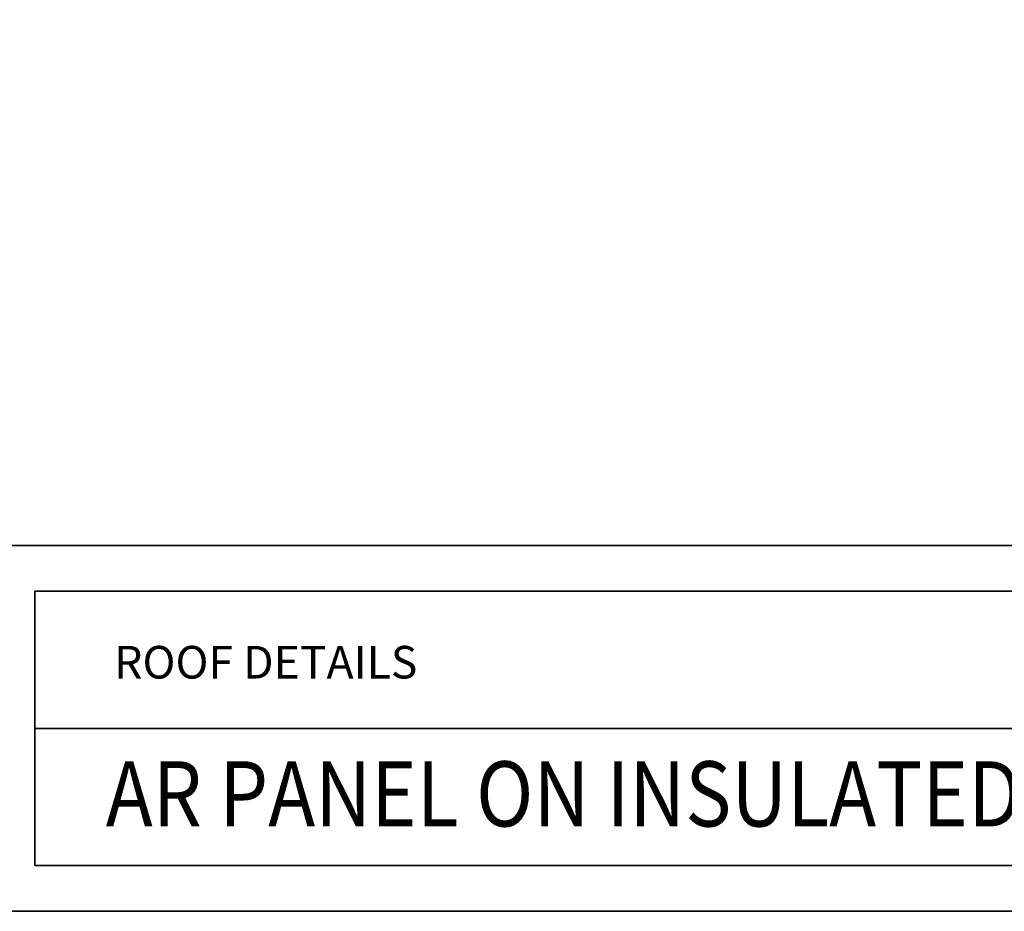
# Model space of a CAD drawing. Units: inches. Extents: x 1.72 to 9.28, y -0.65 to 9.15.
# Drawn here: x 3.21 to 5.91, y -0.65 to 1.8 of the extents above; entities that cross this region are included whole.
import ezdxf

# ---------------------------------------------------------------- set-up
doc = ezdxf.new("R2010")
doc.units = ezdxf.units.IN
doc.header["$MEASUREMENT"] = 0
doc.layers.add(' Titles & Border', color=7, linetype='Continuous')

# ---------------------------------------------------------------- blocks, each defined once
blk = doc.blocks.new('block 2')
at = {"layer": ' Titles & Border', "color": 7, "lineweight": 35, "true_color": 0xffffff}
blk.add_lwpolyline([(1.7172, 9.1454), (1.7172, -0.6454), (9.2828, -0.6454), (9.2828, 9.1454), (1.7172, 9.1454)], dxfattribs=at)
blk = doc.blocks.new('block 13')
at = {"layer": ' Titles & Border', "color": 7, "lineweight": 35, "true_color": 0xffffff}
blk.add_lwpolyline([(9.2828, 0.359), (1.7172, 0.359)], dxfattribs=at)
blk = doc.blocks.new('block 14')
at = {"layer": ' Titles & Border', "color": 7, "lineweight": 35, "true_color": 0xffffff}
blk.add_lwpolyline([(3.2486, 0.2335), (3.2486, -0.5199)], dxfattribs=at)
blk = doc.blocks.new('block 15')
at = {"layer": ' Titles & Border', "color": 7, "lineweight": 35, "true_color": 0xffffff}
blk.add_lwpolyline([(3.2486, 0.2335), (7.7543, 0.2335)], dxfattribs=at)
blk = doc.blocks.new('block 16')
at = {"layer": ' Titles & Border', "color": 7, "lineweight": 35, "true_color": 0xffffff}
blk.add_lwpolyline([(3.2486, -0.5199), (7.7543, -0.5199)], dxfattribs=at)
blk = doc.blocks.new('block 19')
at = {"layer": ' Titles & Border', "color": 7, "lineweight": 35, "true_color": 0xffffff}
blk.add_lwpolyline([(7.7543, -0.1432), (3.2486, -0.1432)], dxfattribs=at)
blk = doc.blocks.new('block 35')
at = {"layer": ' Titles & Border', "color": 7, "true_color": 0xffffff, "insert": (3.4428, -0.4126), "char_height": 0.179055, "attachment_point": 7}
blk.add_mtext('\\fArial|b0|i0|c0|p34;\\W0.86899;AR PANEL ON INSULATED ROOF', dxfattribs=at)
blk = doc.blocks.new('block 36')
at = {"layer": ' Titles & Border', "color": 7, "true_color": 0xffffff, "insert": (3.466, -0.0064), "char_height": 0.089528, "attachment_point": 7}
blk.add_mtext('\\fArial|b0|i0|c0|p34;\\W1;ROOF DETAILS', dxfattribs=at)
blk = doc.blocks.new('block 3')
at = {"layer": ' Titles & Border'}
for name in ['block 13', 'block 14', 'block 15', 'block 36', 'block 19', 'block 35', 'block 16']:
    blk.add_blockref(name, (0, 0), dxfattribs=at)

msp = doc.modelspace()

# ---------------------------------------------------------------- block references
at = {"layer": ' Titles & Border'}
for name in ['block 2', 'block 3']:
    msp.add_blockref(name, (0, 0), dxfattribs=at)

doc.saveas('drawing.dxf')
